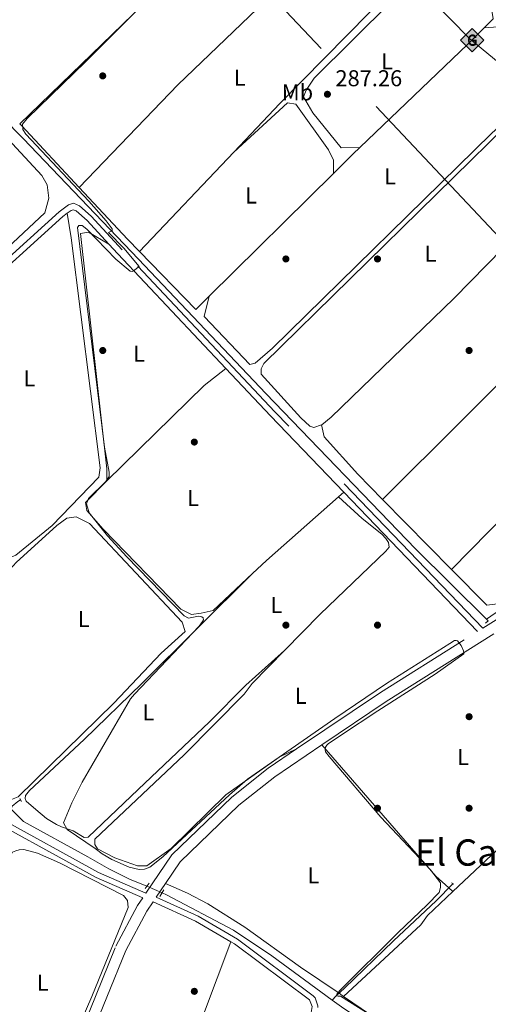
# Model space of a CAD drawing. Units: metres. Extents: x 615599 to 622581, y 4646102 to 4650844.
# Drawn here: x 621436 to 621641, y 4647366 to 4647796 of the extents above; entities that cross this region are included whole.
import ezdxf
from ezdxf.enums import TextEntityAlignment as Align

# ---------------------------------------------------------------- set-up
doc = ezdxf.new("R2010")
doc.units = ezdxf.units.M
doc.header["$MEASUREMENT"] = 0
for name, pattern in [('DGN Style 2', [87.3622, 52.41732, -34.94488]), ('DGN Style 3', [122.30708, 87.3622, -34.94488]), ('DGN Style 5', [61.15353999999999, 26.20866, -34.94488]), ('DGN Style 7', [174.7244, 78.62598, -34.94488, 26.20866, -34.94488])]:
    doc.linetypes.add(name, pattern=pattern)
for name, color, linetype, lineweight in [('Nivel 13', 7, 'Continuous', 0), ('Nivel 17', 7, 'Continuous', 0), ('Nivel 21', 7, 'Continuous', 0), ('Nivel 22', 7, 'Continuous', 0), ('Nivel 32', 7, 'Continuous', 0), ('Nivel 34', 7, 'Continuous', 0), ('Nivel 36', 7, 'Continuous', 0), ('Nivel 37', 7, 'Continuous', 0), ('Nivel 41', 7, 'Continuous', 0), ('Nivel 45', 7, 'Continuous', 0), ('Nivel 5', 7, 'Continuous', 0), ('Nivel 61', 7, 'Continuous', 0), ('Nivel 7', 7, 'Continuous', 0)]:
    doc.layers.add(name, color=color, linetype=linetype, lineweight=lineweight)
doc.styles.add('Style-Arial', font='txt')
doc.styles.add('Style-Arial Narrow', font='txt')
doc.styles.add('Style-Times New Roman', font='txt')

# ---------------------------------------------------------------- blocks, each defined once
blk = doc.blocks.new('5PERFI')
at = {"layer": 'Nivel 17', "linetype": 'Continuous', "lineweight": 0}
h = blk.add_hatch(color=7, dxfattribs=at)
edge = h.paths.add_edge_path()
edge.add_arc((0.01946544647216797, -0.00144648551940918), 15.59985471814494, 315.0000000018422, 675.0000000018422)
blk = doc.blocks.new('5GASO_1')
at = {"layer": 'Nivel 34', "linetype": 'Continuous', "lineweight": 0}
for color, points in [(253, [(0, -50.7995268702507), (-50.89952597022057, 2.980232238769531e-08), (0, 50.99952504038811), (2.299978584051132, 24.99976718425751), (-3.199970215559006, 24.29977372288704), (-7.899926424026489, 22.19979327917099), (-11.79989010095596, 18.59982678294182), (-14.79986217617989, 13.59987336397171), (-16.79984354972839, 7.199932962656021), (-17.49983704090118, -0.3999962508678436), (-16.79984354972839, -7.799927324056625), (-14.79986217617989, -14.19986772537231), (-11.69989103078842, -19.29982024431229), (-7.599929213523865, -22.99978578090668), (-2.699974864721298, -25.19976529479027), (2.899972975254059, -25.89975875616074)]), (253, [(0, -50.7995268702507), (2.899972975254059, -25.89975875616074), (7.799927353858948, -25.39976343512535), (12.69988170266151, -23.59978020191193), (16.99984166026115, -21.19980254769325), (20.19981187582016, -18.19983047246933), (20.19981187582016, 1.399986982345581), (2.299978584051132, 1.399986982345581), (2.299978584051132, -6.999934792518616), (12.69988170266151, -6.999934792518616), (12.69988170266151, -13.19987705349922), (10.3999031484127, -14.99986028671265), (7.799927353858948, -16.29984816908836), (5.09995248913765, -17.19983980059624), (2.499976724386215, -17.39983794093132), (-0.0999990701675415, -17.19983980059624), (-2.399977654218674, -16.39984723925591), (-4.499958097934723, -15.19985842704773), (-6.199942260980606, -13.3998751938343), (-7.899926424026489, -10.79989939928055), (-8.999916195869446, -7.699928253889084), (-9.699909657239914, -3.999962717294693), (-9.899907797574997, 0.1999981701374054), (-9.699909657239914, 3.999962776899338), (-9.099915266036987, 7.399931102991104), (-8.099924564361572, 10.19990503787994), (-6.599938541650772, 12.49988359212875), (-4.799955308437347, 14.19986778497696), (-2.699974864721298, 15.59985473752022), (-0.399996280670166, 16.29984822869301), (2.199979513883591, 16.59984540939331), (5.499948769807816, 15.99985101819038), (8.299922704696655, 14.39986592531204), (10.3999031484127, 11.69989106059074), (11.69989103078842, 7.999925523996353), (19.29982024431229, 9.99990689754486), (18.49982771277428, 13.39987522363663), (17.29983887076378, 16.49984633922577), (15.69985377788544, 18.99982306361198), (13.79987147450447, 21.19980257749557), (11.3998938202858, 22.89978674054146), (8.79991802573204, 24.09977558255196), (5.699946910142899, 24.79976904392242), (2.299978584051132, 24.99976718425751), (0, 50.99952504038811), (50.89952594041824, 2.980232238769531e-08)]), (7, [(2.899972975254059, -25.89975875616074), (-2.699974864721298, -25.19976529479027), (-7.499930173158646, -22.99978578090668), (-11.69989103078842, -19.29982024431229), (-14.79986217617989, -14.19986772537231), (-16.79984354972839, -7.799927324056625), (-17.49983704090118, -0.3999962508678436), (-16.79984354972839, 7.199932962656021), (-14.79986217617989, 13.59987336397171), (-11.69989103078842, 18.59982678294182), (-7.899926424026489, 22.19979327917099), (-3.099971145391464, 24.29977372288704), (2.299978584051132, 24.99976718425751), (5.699946910142899, 24.79976904392242), (8.79991802573204, 24.09977558255196), (11.49989289045334, 22.89978674054146), (13.79987147450447, 21.19980257749557), (15.69985377788544, 18.99982306361198), (17.29983887076378, 16.49984633922577), (18.49982771277428, 13.39987522363663), (19.29982024431229, 9.99990689754486), (11.69989103078842, 7.999925523996353), (10.49990221858025, 11.69989106059074), (8.299922704696655, 14.39986592531204), (5.499948769807816, 15.99985101819038), (2.299978584051132, 16.59984540939331), (-0.2999972105026245, 16.29984822869301), (-2.699974864721298, 15.59985473752022), (-4.699956238269806, 14.19986778497696), (-6.499939471483231, 12.49988359212875), (-8.099924564361572, 10.19990503787994), (-9.099915266036987, 7.399931102991104), (-9.699909657239914, 3.999962776899338), (-9.899907797574997, 0.1999981701374054), (-9.699909657239914, -3.999962717294693), (-8.999916195869446, -7.699928253889084), (-7.899926424026489, -10.79989939928055), (-6.199942260980606, -13.3998751938343), (-4.499958097934723, -15.19985842704773), (-2.399977654218674, -16.39984723925591), (-0.0999990701675415, -17.19983980059624), (2.499976724386215, -17.39983794093132), (5.09995248913765, -17.19983980059624), (7.799927353858948, -16.29984816908836), (10.3999031484127, -14.99986028671265), (12.69988170266151, -13.19987705349922), (12.69988170266151, -6.999934792518616), (2.299978584051132, -6.999934792518616), (2.299978584051132, 1.399986982345581), (20.2998109459877, 1.399986982345581), (20.2998109459877, -18.19983047246933), (17.0998407304287, -21.19980254769325), (12.69988170266151, -23.59978020191193), (7.899926424026489, -25.39976343512535)])]:
    blk.add_hatch(color=color, dxfattribs=at).paths.add_polyline_path(points)
at = {"layer": 'Nivel 34', "color": 7, "linetype": 'Continuous', "lineweight": 0}
blk.add_3dface([(0, -50.7995268702507), (50.89952594041824, 2.980232238769531e-08), (0, 50.99952504038811), (-50.89952597022057, 2.980232238769531e-08)], dxfattribs=at)
blk = doc.blocks.new('5PATER')
at = {"layer": 'Nivel 7', "linetype": 'Continuous', "lineweight": 0}
h = blk.add_hatch(color=51, dxfattribs=at)
edge = h.paths.add_edge_path()
edge.add_ellipse((-0.0008584856986999512, -0.03967064619064331), major_axis=(-10.95721237942168, -11.10700355961717), ratio=0.9994222409660316, start_angle=0, end_angle=360)

msp = doc.modelspace()

# ---------------------------------------------------------------- linework, layer by layer
at = {"layer": 'Nivel 13', "color": 4, "linetype": 'Continuous', "lineweight": 0, "extrusion": (-0.4272794136290736, 0.421505367498951, 0.7998534414868572), "elevation": 1693577.355399729, "flags": 128}
msp.add_lwpolyline([(-3745147.320661038, -2256472.546582241), (-3745147.320661038, -2256473.846159095)], dxfattribs=at)
at = {"layer": 'Nivel 13', "color": 4, "linetype": 'Continuous', "lineweight": 0, "extrusion": (0.6282868176184381, -0.6849743500351393, 0.3688709999455557), "elevation": -2792840.116783197, "flags": 128}
msp.add_lwpolyline([(3599427.858232901, 1108672.054899087), (3599431.079538416, 1108671.549240335), (3599432.33325658, 1108671.043581584)], dxfattribs=at)
at = {"layer": 'Nivel 13', "color": 4, "linetype": 'Continuous', "lineweight": 0}
for points in [[(621356.6700000018, 4647826.18, 293.76), (621365.0300000012, 4647817.390000001, 293.67), (621437.3500000015, 4647743.960000001, 292.02), (621487.7800000012, 4647691.199999999, 289.44), (621543.3500000015, 4647632.489999998, 288.42), (621608.8200000003, 4647564.670000002, 288.38), (621639.8099999987, 4647533.84, 288.54)], [(621639.8099999987, 4647533.84, 288.54), (621661.9299999997, 4647549.149999999, 287.96), (621689.2399999984, 4647571.010000002, 287.02), (621712.6099999994, 4647588.52, 286.78), (621779.5799999982, 4647634.989999998, 285.92), (621786.8000000007, 4647641.830000002, 286.06), (621792.7100000009, 4647648.879999999, 286.24)], [(621432.629999999, 4647452.199999999, 291.44), (621432.3500000015, 4647451.27, 291.44), (621432.379999999, 4647450.719999999, 291.44), (621437.5700000003, 4647445.52, 291.44), (621465.6400000006, 4647430.07, 291.72), (621474.8099999987, 4647424.830000002, 291.54), (621483.879999999, 4647420.239999998, 291.44), (621491.4499999993, 4647417.239999998, 291.44)], [(621572.3099999987, 4647367.449999999, 290.84), (621574.1700000018, 4647369.25, 290.27), (621577.7800000012, 4647372.66, 289.89), (621599.0799999982, 4647393.330000002, 289.52), (621617.8099999987, 4647410.870000001, 289.42), (621625.120000001, 4647418.23, 288.86)], [(621498.0899999999, 4647414.359999999, 291), (621500.0399999991, 4647413.399999999, 290.83), (621529.2300000004, 4647398.030000001, 290.98), (621546.0300000012, 4647386.77, 290.98), (621572.3099999987, 4647367.449999999, 290.84)], [(621572.3099999987, 4647367.449999999, 290.84), (621576.4200000018, 4647364.43, 290.82), (621585.8299999982, 4647358.010000002, 290.21), (621603.0300000012, 4647347.809999999, 290.22), (621650.8900000006, 4647313.789999999, 289.75), (621661.5, 4647307.43, 289.7)]]:
    msp.add_polyline3d(points, dxfattribs=at)
at = {"layer": 'Nivel 21', "color": 7, "linetype": 'Continuous', "lineweight": 0, "extrusion": (-0.08514446264619556, 0.09559190641898788, 0.9917724577280184), "elevation": 391660.6660003517, "flags": 128}
msp.add_lwpolyline([(-3555359.360563472, -3032070.291963398), (-3555357.009780675, -3032070.526314139), (-3555303.631799087, -3032070.057612656)], dxfattribs=at)
at = {"layer": 'Nivel 21', "color": 7, "linetype": 'Continuous', "lineweight": 0, "extrusion": (-0.6992149768415642, -0.6616331060447661, 0.2708136797615778), "elevation": -3509536.444910077, "flags": 128}
msp.add_lwpolyline([(-2948666.107384952, 987626.4061412234), (-2948734.881934589, 987626.8632214982), (-2948740.790858094, 987627.1748671401)], dxfattribs=at)
at = {"layer": 'Nivel 21', "color": 7, "linetype": 'Continuous', "lineweight": 0, "extrusion": (-0.4860363306476285, -0.4653347001235463, 0.7397515137879196), "elevation": -2464579.355164552, "flags": 128}
msp.add_lwpolyline([(-2927201.34738981, 2709942.128093425), (-2927247.608757591, 2709942.0389245), (-2927276.038651509, 2709942.321292765)], dxfattribs=at)
at = {"layer": 'Nivel 21', "color": 7, "linetype": 'Continuous', "lineweight": 0, "extrusion": (-0.0008216899806773993, 0.0008557511275297341, 0.9999992962575441), "elevation": 3756.395602102215, "flags": 128}
msp.add_lwpolyline([(621635.9284829646, 4647527.037175786), (621577.5484205037, 4647587.837198049)], dxfattribs=at)
at = {"layer": 'Nivel 21', "color": 1, "linetype": 'DGN Style 2', "lineweight": 0, "extrusion": (0.04647654555467712, 0.03514080273646319, 0.998301084190707), "elevation": 192498.5780400788, "flags": 128}
msp.add_lwpolyline([(3332231.592932669, -3293200.236939397), (3332231.592932668, -3293201.781575277)], dxfattribs=at)
at = {"layer": 'Nivel 21', "color": 7, "linetype": 'DGN Style 3', "lineweight": 0, "extrusion": (0.1242733427228955, -0.1795092183520406, 0.9758752875317199), "elevation": -756738.3836438364, "flags": 128}
msp.add_lwpolyline([(3156399.883290172, 3383764.721183889), (3156444.05778347, 3383764.217356412), (3156494.170417041, 3383761.881429026)], dxfattribs=at)
at = {"layer": 'Nivel 21', "color": 7, "linetype": 'Continuous', "lineweight": 0, "extrusion": (0.1855793679110244, -0.2699955243297343, 0.9448082953952387), "elevation": -1139173.725676582, "flags": 128}
msp.add_lwpolyline([(3144756.486025997, 3286061.006026059), (3144790.441731509, 3286060.731320655), (3144845.831504863, 3286058.258971995)], dxfattribs=at)
at = {"layer": 'Nivel 21', "color": 1, "linetype": 'DGN Style 2', "lineweight": 0, "flags": 128}
for points, elevation in [([(621436.620000001, 4647454.23), (621435.9699999988, 4647455.469999999)], 290.56), ([(621490.6600000001, 4647416.170000002), (621492.3999999985, 4647418.52)], 291.89), ([(621497.1000000015, 4647412.690000001), (621498.8399999999, 4647415.620000001)], 291.43), ([(621624.4400000013, 4647418.649999999), (621625.5, 4647418.100000001)], 288.86)]:
    msp.add_lwpolyline(points, dxfattribs=dict(at, elevation=elevation))
at = {"layer": 'Nivel 21', "color": 7, "linetype": 'Continuous', "lineweight": 0, "extrusion": (-0.1553746367695831, -0.3363354391356238, 0.9288364735679618), "elevation": -1659381.376425926, "flags": 128}
msp.add_lwpolyline([(-1384817.536657115, 4160940.10907048), (-1384839.711662332, 4160939.623227347), (-1384883.093638627, 4160942.916164145)], dxfattribs=at)
at = {"layer": 'Nivel 21', "color": 7, "linetype": 'Continuous', "lineweight": 0, "extrusion": (-0.002312248192752371, -0.003420082093456824, 0.9999914782370743), "elevation": -17039.93637684669, "flags": 128}
msp.add_lwpolyline([(621494.5329391547, 4647381.322218463), (621498.6029976383, 4647387.34225367)], dxfattribs=at)
at = {"layer": 'Nivel 21', "color": 7, "linetype": 'DGN Style 3', "lineweight": 0}
for points in [[(621796.5799999982, 4647647.100000001, 287.34), (621795.3399999999, 4647644.93, 286.95), (621754.1999999993, 4647614.800000001, 286.91), (621711.4499999993, 4647584.75, 287.62), (621672.120000001, 4647553.879999999, 288.33), (621649.0199999996, 4647536.77, 289.11), (621638.1700000018, 4647529.969999999, 290.06), (621547.370000001, 4647624.52, 289.9), (621480.6999999993, 4647695.219999999, 290.53), (621467.1600000001, 4647709.949999999, 291.54), (621461.9800000004, 4647714.489999998, 292.41), (621459.3599999994, 4647715.59, 292.82), (621457.1600000001, 4647714.859999999, 293.12), (621453.1000000015, 4647711.920000002, 293.06), (621413.4400000013, 4647675.969999999, 293.12)], [(621556.8000000007, 4647477.16, 290.68), (621544.4699999988, 4647468.82, 290.72), (621528.5100000016, 4647456.140000001, 291), (621502.2899999991, 4647430.850000001, 291.73), (621490.9899999984, 4647414.140000001, 292.56), (621470.370000001, 4647423.16, 292.38), (621416.7600000016, 4647452.68, 294.09), (621409.7300000004, 4647454.989999998, 294.09), (621406.2199999988, 4647454.98, 294.09), (621401.75, 4647452.870000001, 294.83), (621385.9299999997, 4647441.940000001, 295.31), (621380.3599999994, 4647435.739999998, 295.3), (621375.9200000018, 4647425.640000001, 295.47)], [(621385.1900000013, 4647196.989999998, 294.95), (621386.0599999987, 4647198.420000002, 294.92), (621421.1600000001, 4647257.850000001, 294.13), (621429.2699999996, 4647271.59, 293.95), (621444.7199999988, 4647309.330000002, 293.1), (621477.9499999993, 4647391.059999999, 293.53), (621487.3000000007, 4647408.690000001, 293.26), (621489.620000001, 4647412.109999999, 292.56)], [(621495.5199999996, 4647412.420000002, 291.65), (621513.8299999982, 4647404.080000002, 291.31), (621530.9800000004, 4647394, 291.79), (621564.1099999994, 4647369.350000001, 291.91), (621564.9800000004, 4647368.390000001, 291.94), (621566.1600000001, 4647364.879999999, 291.94), (621566.0399999991, 4647364.149999999, 291.97)]]:
    msp.add_polyline3d(points, dxfattribs=at)
at = {"layer": 'Nivel 21', "color": 7, "linetype": 'Continuous', "lineweight": 0}
for points in [[(621474.7899999991, 4647697.789999999, 290.83), (621465.3299999982, 4647708.080000002, 291.54), (621460.5700000003, 4647712.239999998, 292.41), (621459.25, 4647712.800000001, 292.82), (621458.370000001, 4647712.5, 293.12), (621456.6600000001, 4647711.27, 293.09)], [(621499.5899999999, 4647418.440000001, 291.68), (621505.9200000018, 4647427.800000001, 291.73), (621531.620000001, 4647452.59, 291), (621547.2600000016, 4647465.010000002, 290.72), (621567.8399999999, 4647478.93, 290.66)], [(621528.0799999982, 4647392.899999999, 291.74), (621512.7100000009, 4647401.940000001, 291.31), (621494.1499999985, 4647410.399999999, 291.66), (621491.3500000015, 4647406.260000002, 293.26), (621482.2300000004, 4647389.059999999, 293.53), (621449.0799999982, 4647307.550000001, 293.1), (621445.4699999988, 4647298.719999999, 293.3)], [(621528.0799999982, 4647392.899999999, 291.74), (621529.6400000006, 4647391.989999998, 291.79), (621562.4800000004, 4647367.559999999, 291.91), (621563.6799999997, 4647364.68, 291.94), (621563.2600000016, 4647362.059999999, 292.1), (621540.5199999996, 4647309.66, 291.83), (621524.4800000004, 4647267.98, 292.4), (621523.5799999982, 4647265.77, 292.39)]]:
    msp.add_polyline3d(points, dxfattribs=at)
at = {"layer": 'Nivel 22', "color": 4, "linetype": 'DGN Style 5', "lineweight": 0, "extrusion": (0.05566997777914568, -0.02414601445842463, 0.9981572138495233), "elevation": -77327.28572153863, "flags": 128}
msp.add_lwpolyline([(4510941.285237424, 1276780.295130327), (4510941.285237424, 1276773.044089023)], dxfattribs=at)
at = {"layer": 'Nivel 32', "color": 6, "linetype": 'DGN Style 7', "lineweight": 0}
msp.add_polyline3d([(622572.7399999984, 4646713.989999998, 286.79), (622562.6900000013, 4646724.289999999, 286.41), (622307.3999999985, 4646999.43, 286.79), (622072.6700000018, 4647248.899999999, 287.35), (621855.5399999991, 4647479.149999999, 288.45), (621645.4600000009, 4647700.640000001, 287.47), (621445.3500000015, 4647912.809999999, 290.01), (621153.6999999993, 4648221.16, 320.32), (620962.5899999999, 4648425.82, 320.77), (620889.870000001, 4648502.780000001, 300.89)], dxfattribs=at)
at = {"layer": 'Nivel 34', "color": 7, "linetype": 'Continuous', "lineweight": 13}
msp.add_polyline3d([(622570.2300000004, 4646859.25, 286.3), (622546.3399999999, 4646881.039999999, 286.14), (622483.0300000012, 4646942.48, 285), (622426.3999999985, 4646999.030000001, 284.51), (622324.0700000003, 4647109.18, 285.23), (622168.8599999994, 4647255.140000001, 286.4), (621968.9400000013, 4647458.210000001, 286.32), (621939.1700000018, 4647477.039999999, 287.54), (621784.9299999997, 4647643.330000002, 286.48), (621691.25, 4647738.93, 287.44), (621632.5, 4647787.43, 288.18), (621580.870000001, 4647840.16, 290.57), (621554.620000001, 4647864.460000001, 290.92), (621430.0199999996, 4648010.359999999, 292.41), (621330.0500000007, 4648100.18, 296.27), (621204.7600000016, 4648206.559999999, 309.9), (621096.9100000001, 4648257.780000001, 319.9), (620996.2399999984, 4648293.100000001, 320.13), (620924.879999999, 4648338.920000002, 309.98), (620795.1400000006, 4648398.080000002, 299.44)], dxfattribs=at)
at = {"layer": 'Nivel 36', "color": 92, "linetype": 'Continuous', "lineweight": 0, "extrusion": (-0.06737803680820345, 0.06693722531452857, 0.9954795869444358), "elevation": 269525.85440774, "flags": 128}
msp.add_lwpolyline([(-3735362.770842072, -2821946.618855534), (-3735360.846965026, -2821946.456201598), (-3735319.67952276, -2821946.618855534), (-3735200.956151515, -2821948.935236435)], dxfattribs=at)
at = {"layer": 'Nivel 36', "color": 92, "linetype": 'Continuous', "lineweight": 0, "extrusion": (0.0548603459333204, -0.05798185791098308, 0.9968091324808712), "elevation": -235100.6326103104, "flags": 128}
msp.add_lwpolyline([(3645725.980311882, 2939549.196846705), (3645788.128837787, 2939552.078257456), (3645898.745536149, 2939552.955208555)], dxfattribs=at)
at = {"layer": 'Nivel 36', "color": 92, "linetype": 'Continuous', "lineweight": 0, "flags": 128}
for points, elevation in [([(621641.5300000012, 4647803.260000002), (621642.7300000004, 4647796.239999998), (621638.8000000007, 4647792.289999999)], 288.18), ([(621575.1900000013, 4647587.289999999), (621577.5199999996, 4647589.350000001)], 289.96)]:
    msp.add_lwpolyline(points, dxfattribs=dict(at, elevation=elevation))
at = {"layer": 'Nivel 36', "color": 92, "linetype": 'Continuous', "lineweight": 0, "extrusion": (0.06575387807818951, -0.06538807068971557, 0.9956911306872003), "elevation": -262748.0706757216, "flags": 128}
msp.add_lwpolyline([(3733977.130839054, 2824320.50047861), (3733966.990888361, 2824320.50047861), (3733901.658460204, 2824322.118048053)], dxfattribs=at)
at = {"layer": 'Nivel 36', "color": 92, "linetype": 'Continuous', "lineweight": 0, "extrusion": (-0.1944311207107602, -0.1991733431671204, 0.9604824405843089), "elevation": -1046255.159197124, "flags": 128}
msp.add_lwpolyline([(-2801940.820445493, 3611404.705205083), (-2801939.646563044, 3611404.705205079), (-2801902.818173541, 3611402.836990286)], dxfattribs=at)
at = {"layer": 'Nivel 36', "color": 92, "linetype": 'Continuous', "lineweight": 0, "extrusion": (0.001722910690817645, 0.001816515346345938, 0.9999968659204629), "elevation": 9803.136068519176, "flags": 128}
msp.add_lwpolyline([(621527.9985427149, 4647727.800578002), (621486.7683454715, 4647684.330506284)], dxfattribs=at)
at = {"layer": 'Nivel 36', "color": 92, "linetype": 'Continuous', "lineweight": 0, "extrusion": (0.002424751426125301, 0.002397471854566163, 0.9999941863377148), "elevation": 12939.07664925423, "flags": 128}
msp.add_lwpolyline([(621516.1612256803, 4647657.336015195), (621570.3816967271, 4647710.946169268)], dxfattribs=at)
at = {"layer": 'Nivel 36', "color": 92, "linetype": 'Continuous', "lineweight": 0, "extrusion": (-0.1366414095897338, -0.1460703640014744, 0.9797921075135313), "elevation": -763527.5407644395, "flags": 128}
msp.add_lwpolyline([(-2721218.423108004, 3741595.341547329), (-2721187.527720027, 3741593.14175152), (-2721180.0042818, 3741592.791784003)], dxfattribs=at)
at = {"layer": 'Nivel 36', "color": 92, "linetype": 'Continuous', "lineweight": 0, "extrusion": (-0.2965320470145211, 0.2954093349359248, 0.9081861427736565), "elevation": 1188878.81008217, "flags": 128}
msp.add_lwpolyline([(-3731451.934005968, -2578887.737258904), (-3731413.783263102, -2578886.423250314), (-3731265.984525528, -2578886.996635882)], dxfattribs=at)
at = {"layer": 'Nivel 36', "color": 92, "linetype": 'Continuous', "lineweight": 0, "extrusion": (0.00957773437070877, -0.004512470620082529, 0.9999439507358536), "elevation": -14730.39218947723, "flags": 128}
msp.add_lwpolyline([(621456.9080064781, 4647675.318670172), (621481.5502285175, 4647650.058412991), (621487.4102470651, 4647655.84847194)], dxfattribs=at)
at = {"layer": 'Nivel 36', "color": 92, "linetype": 'Continuous', "lineweight": 0, "extrusion": (0.002786626742512534, 0.002842295044706407, 0.9999920780037593), "elevation": 15229.88742361471, "flags": 128}
msp.add_lwpolyline([(621621.3340721205, 4647531.035072021), (621751.4856289029, 4647663.785608243)], dxfattribs=at)
at = {"layer": 'Nivel 36', "color": 92, "linetype": 'Continuous', "lineweight": 0, "extrusion": (0.0413748996051128, -0.03506674160770811, 0.9985281374681862), "elevation": -136972.4725544516, "flags": 128}
msp.add_lwpolyline([(3947309.330519129, 2527122.920474775), (3947368.608407725, 2527117.389107496), (3947380.415814154, 2527114.992181679)], dxfattribs=at)
at = {"layer": 'Nivel 36', "color": 92, "linetype": 'Continuous', "lineweight": 0, "extrusion": (-0.2562558205315629, 0.2883681810729807, 0.922592405446932), "elevation": 1181201.547753574, "flags": 128}
msp.add_lwpolyline([(-3551785.940461483, -2824118.418192837), (-3551794.23086533, -2824118.625566974), (-3551836.291756921, -2824118.495958138)], dxfattribs=at)
at = {"layer": 'Nivel 36', "color": 92, "linetype": 'Continuous', "lineweight": 0, "extrusion": (-0.002612416013044172, 0.002647870848044109, 0.9999930820073442), "elevation": 10970.1129350916, "flags": 128}
msp.add_lwpolyline([(621592.9706562422, 4647573.415166222), (621623.1809711382, 4647542.795058876)], dxfattribs=at)
at = {"layer": 'Nivel 36', "color": 92, "linetype": 'Continuous', "lineweight": 0, "extrusion": (0.3176331365200152, 0.2667038218269088, 0.9099331085345659), "elevation": 1437195.417782264, "flags": 128}
msp.add_lwpolyline([(3159414.788982376, -3152372.235113956), (3159417.089709766, -3152371.887098443), (3159424.687441917, -3152370.764366284), (3159500.631622743, -3152369.293618616)], dxfattribs=at)
at = {"layer": 'Nivel 36', "color": 92, "linetype": 'Continuous', "lineweight": 0, "extrusion": (0.6585766628631787, -0.6897769576009832, 0.3008064625215531), "elevation": -2796204.87458251, "flags": 128}
msp.add_lwpolyline([(3659012.544634685, 882267.8505786345), (3658963.67536683, 882267.148040737), (3658923.976, 882267.9973775982)], dxfattribs=at)
at = {"layer": 'Nivel 36', "color": 92, "linetype": 'Continuous', "lineweight": 0, "extrusion": (0.00112583647789074, 0.002997822970490948, 0.9999948727616871), "elevation": 14923.53867719343, "flags": 128}
msp.add_lwpolyline([(621527.357647486, 4647369.044739209), (621485.6372461058, 4647257.954240024)], dxfattribs=at)
at = {"layer": 'Nivel 36', "color": 92, "linetype": 'Continuous', "lineweight": 0}
for points in [[(621584.7600000016, 4647844, 290.57), (621590.6000000015, 4647846.359999999, 289.65), (621595.3299999982, 4647845.199999999, 289.65), (621597.0399999991, 4647844.039999999, 289.65), (621604.7100000009, 4647837.59, 289.65), (621611.0199999996, 4647830.989999998, 289.73), (621612.879999999, 4647828.300000001, 289.8), (621612.3099999987, 4647824.210000001, 289.8), (621608.2300000004, 4647818.93, 290.11), (621549.5599999987, 4647759.170000002, 289.54), (621529.4200000018, 4647737.940000001, 289.61)], [(621445.5899999999, 4647727.75, 293.65), (621447.9400000013, 4647723.66, 293.96), (621448.5500000007, 4647717.82, 293.96), (621446.8200000003, 4647711.379999999, 293.96), (621421.1700000018, 4647687.32, 293.65), (621414.1700000018, 4647682.030000001, 293.65), (621409.4899999984, 4647681.43, 293.65), (621405.3999999985, 4647682.59, 293.65), (621401.2899999991, 4647687.25, 293.65), (621371.3099999987, 4647733.93, 293.65), (621356.6400000006, 4647749.080000002, 293.8), (621332.5700000003, 4647776.489999998, 293.8), (621323.7800000012, 4647783.469999999, 293.65), (621322.0100000016, 4647788.73, 293.5), (621321.9699999988, 4647799.260000002, 293.5), (621324.2399999984, 4647818.559999999, 293.65), (621328.8500000015, 4647840.210000001, 293.65), (621333.5199999996, 4647842.559999999, 293.65), (621339.370000001, 4647840.830000002, 293.65), (621347.5899999999, 4647833.260000002, 293.65), (621374.5899999999, 4647802.940000001, 293.8), (621410.379999999, 4647765.640000001, 294.11), (621445.5899999999, 4647727.75, 293.65)], [(621584.4400000013, 4647739.91, 288.33), (621576.25, 4647739.890000001, 288.18), (621563.9200000018, 4647755.050000001, 287.87), (621559.8099999987, 4647762.050000001, 287.87), (621560.9699999988, 4647764.98, 288.02), (621564.4600000009, 4647770.25, 288.02), (621598.2600000016, 4647803.699999999, 288.18), (621617.5, 4647821.300000001, 288.33), (621625.2800000012, 4647819.719999999, 288.48)], [(621638.8000000007, 4647792.289999999, 288.18), (621648.7399999984, 4647792.91, 288.33), (621669.2800000012, 4647773.100000001, 288.33), (621668.6999999993, 4647770.760000002, 288.33), (621641.879999999, 4647746.109999999, 288.33), (621546.3000000007, 4647652.23, 288.02), (621538.7199999988, 4647645.77, 288.18), (621536.379999999, 4647645.18, 288.18), (621516.4299999997, 4647666.170000002, 288.18), (621518.6900000013, 4647675, 289.38)], [(621674.8999999985, 4647770.02, 287.87), (621669.6400000006, 4647768.830000002, 287.87), (621665.25, 4647766.739999998, 287.87), (621655.6400000006, 4647756.5, 287.87), (621542.5799999982, 4647645.609999999, 287.72), (621541.4200000018, 4647643.260000002, 287.72), (621541.4200000018, 4647640.920000002, 287.72), (621558.7300000004, 4647621.82, 287.81), (621562.5500000007, 4647618.190000001, 287.87), (621564.3099999987, 4647617.609999999, 287.87), (621567.6499999985, 4647618.739999998, 288.02)], [(621572.9100000001, 4647728.609999999, 289.12), (621572.8900000006, 4647734.460000001, 289.74), (621570.8200000003, 4647738.920000002, 290.02), (621556.4299999997, 4647758.960000001, 289.89), (621552.9200000018, 4647759.539999999, 289.58), (621529.4200000018, 4647737.940000001, 289.61)], [(621567.6499999985, 4647618.739999998, 288.02), (621567.8099999987, 4647618.789999999, 288.02), (621571.9699999988, 4647622.199999999, 287.96), (621625.5100000016, 4647673.949999999, 287.4), (621696.9299999997, 4647746.949999999, 287.47)], [(621572.9100000001, 4647728.609999999, 289.12), (621578.1000000015, 4647733.75, 289.1), (621581.5500000007, 4647737.23, 288.03), (621584.4400000013, 4647739.91, 288.33)], [(621415.1999999993, 4647674.030000001, 291.51), (621414.629999999, 4647669.350000001, 292.73), (621426.1000000015, 4647561.210000001, 292.58), (621430.1999999993, 4647560.059999999, 292.58), (621434.2800000012, 4647561.830000002, 292.58), (621450.0300000012, 4647574.739999998, 292.73), (621470.4200000018, 4647595.859999999, 292.73), (621470.9899999984, 4647599.960000001, 292.88), (621458.379999999, 4647700.489999998, 292.58), (621456.6600000001, 4647711.27, 293.09)], [(621474.7899999991, 4647697.789999999, 290.83), (621466, 4647703.02, 290.98), (621462.4899999984, 4647702.420000002, 290.98), (621473.9499999993, 4647599.550000001, 290.52), (621473.9699999988, 4647594.289999999, 290.52)], [(621624.5500000007, 4647555.550000001, 287.93), (621639.8399999999, 4647540.039999999, 288.02), (621644.5100000016, 4647540.640000001, 288.02), (621649.1799999997, 4647543, 288.02), (621714.5100000016, 4647592.920000002, 286.64), (621744.2600000016, 4647613.48, 286.33), (621785.0899999999, 4647643.440000001, 286.48), (621791.8900000006, 4647651.489999998, 287.38)], [(621567.6499999985, 4647618.739999998, 288.02), (621568.8399999999, 4647613.48, 288.17), (621583.5100000016, 4647597.16, 287.71), (621594.3399999999, 4647586.170000002, 287.77)], [(621473.9699999988, 4647594.289999999, 290.52), (621464.6400000006, 4647584.899999999, 290.52), (621465.2399999984, 4647581.390000001, 290.52), (621472.2800000012, 4647573.23, 290.06), (621506.3200000003, 4647538.260000002, 290.22), (621511, 4647535.940000001, 290.22), (621515.0899999999, 4647536.530000001, 290.22), (621520.3500000015, 4647537.719999999, 290.22), (621537.6000000015, 4647553.789999999, 289.99)], [(621551.5799999982, 4647520.190000001, 289.96), (621567.1799999997, 4647536.030000001, 289.85), (621595.7800000012, 4647563.559999999, 289.59), (621597.1999999993, 4647565.390000001, 289.5), (621596.9899999984, 4647567.34, 289.52), (621595.8500000015, 4647569.190000001, 289.57), (621594.0599999987, 4647571.050000001, 289.64), (621585.4800000004, 4647577.879999999, 289.87), (621575.1900000013, 4647587.289999999, 289.96)], [(621428.2199999988, 4647459.199999999, 292.81), (621425.6600000001, 4647463.379999999, 292.75), (621419.3500000015, 4647490.16, 292.66), (621430.4499999993, 4647554.190000001, 292.8), (621434.370000001, 4647558.620000001, 292.7), (621452.0599999987, 4647574.789999999, 292.97), (621456.4800000004, 4647578, 292.97), (621460.5700000003, 4647578.59, 292.97), (621466.4299999997, 4647575.690000001, 292.97), (621506.9200000018, 4647532.559999999, 292.81), (621508.1000000015, 4647528.469999999, 292.97), (621497.6099999994, 4647519.080000002, 292.81), (621477.0700000003, 4647497.210000001, 292.96), (621435.25, 4647456.300000001, 292.97), (621432.3299999982, 4647455.120000001, 292.97), (621428.2199999988, 4647459.199999999, 292.81)], [(621537.6000000015, 4647553.789999999, 289.99), (621489.1999999993, 4647505.789999999, 290.52), (621464.0199999996, 4647481.32, 290.56), (621440.1999999993, 4647459.010000002, 290.37), (621438.4699999988, 4647456.879999999, 290.27), (621438.2199999988, 4647455.580000002, 290.27), (621438.6900000013, 4647454.34, 290.27), (621442.9899999984, 4647450.699999999, 290.76), (621447.620000001, 4647446.809999999, 290.12), (621451.9400000013, 4647444.199999999, 289.61), (621454.2100000009, 4647443.18, 289.76), (621459.1799999997, 4647441.350000001, 290.82), (621464.0300000012, 4647438.469999999, 290.44), (621465.7600000016, 4647438.66, 290.44), (621487.5899999999, 4647459.5, 290.12), (621518.8299999982, 4647489.010000002, 290.16), (621534.620000001, 4647505.050000001, 290.09), (621551.5799999982, 4647520.190000001, 289.96)], [(621556.8000000007, 4647477.16, 290.68), (621549.2100000009, 4647473.620000001, 290.07), (621525.879999999, 4647457.170000002, 290.07), (621501.9800000004, 4647433.699999999, 290.38), (621491.4800000004, 4647426.059999999, 290.07), (621487.3900000006, 4647426.050000001, 290.07), (621477.4400000013, 4647429.52, 289.76), (621469.8200000003, 4647433.59, 289.76), (621468.6499999985, 4647435.34, 289.76), (621468.6400000006, 4647437.68, 289.92), (621507.6900000013, 4647474.649999999, 289.92), (621533.9200000018, 4647501.050000001, 289.92), (621537.3900000006, 4647505.789999999, 290.06), (621551.5799999982, 4647520.190000001, 289.96)], [(621421.2300000004, 4647263.760000002, 294.18), (621424.120000001, 4647267.690000001, 293.05), (621427.8200000003, 4647274.239999998, 292.58), (621434.9299999997, 4647291.52, 292.83), (621444.9200000018, 4647317.199999999, 292.86), (621467.3999999985, 4647369.010000002, 292.85), (621483.2300000004, 4647407.84, 292.57), (621482.9200000018, 4647410.899999999, 292.57), (621481.2899999991, 4647413.059999999, 292.57), (621453.3399999999, 4647427.469999999, 292.67), (621443.6400000006, 4647431.580000002, 292.67), (621437.6999999993, 4647433.219999999, 292.57), (621435.7199999988, 4647433.149999999, 292.57), (621434.2399999984, 4647432.690000001, 292.57), (621432.7199999988, 4647432.100000001, 292.67), (621430.3000000007, 4647427.489999998, 293.58)], [(621499.5899999999, 4647418.440000001, 291.68), (621509.25, 4647414.080000002, 288.97), (621518.0199999996, 4647409.420000002, 288.65), (621534.1499999985, 4647399.260000002, 289.99), (621558.5799999982, 4647381.82, 290.42), (621575.379999999, 4647370.390000001, 290.33), (621577.3299999982, 4647369.059999999, 290.32)], [(621625.0899999999, 4647414.91, 289.44), (621613.9899999984, 4647404.449999999, 289.76), (621611.1000000015, 4647400.370000001, 289.76), (621577.3299999982, 4647369.059999999, 290.32)], [(621577.3299999982, 4647369.059999999, 290.32), (621656.25, 4647315.379999999, 289.92), (621672.9100000001, 4647305.260000002, 289.84), (621696.4800000004, 4647293.969999999, 289.84), (621704.6600000001, 4647297.510000002, 289.84), (621787.7399999984, 4647368.879999999, 288.96), (621790.75, 4647371.82, 289.53)]]:
    msp.add_polyline3d(points, dxfattribs=at)
at = {"layer": 'Nivel 5', "color": 30, "linetype": 'Continuous', "lineweight": 0, "elevation": 290, "flags": 128}
for points in [[(621466.1999999993, 4647580.309999999), (621465.0199999996, 4647584.260000002), (621465.9800000004, 4647586.59), (621473.5, 4647594.080000002), (621474.8999999985, 4647596.260000002), (621475, 4647598.100000001), (621472.9600000009, 4647609.050000001), (621461.1000000015, 4647704.960000001), (621461.7100000009, 4647705.850000001), (621463.129999999, 4647705.84), (621465.1499999985, 4647704.300000001), (621477.9299999997, 4647691.219999999), (621484.1700000018, 4647685.870000001), (621485.0799999982, 4647685.84), (621485.6400000006, 4647686.039999999), (621488.0799999982, 4647688), (621481.3099999987, 4647695.989999998), (621474.7300000004, 4647702.859999999), (621476.2600000016, 4647703.609999999), (621476.2300000004, 4647704.390000001), (621473.7199999988, 4647707.93), (621466.129999999, 4647716.550000001), (621438.6499999985, 4647745.809999999), (621437.2699999996, 4647747.899999999), (621437.1799999997, 4647750.120000001), (621439.1600000001, 4647752.68), (621464.7699999996, 4647777.5), (621498.0799999982, 4647811.100000001)], [(621592.8900000006, 4647358.489999998), (621575.9899999984, 4647369.16), (621575.0199999996, 4647369.140000001), (621574.4200000018, 4647369.289999999), (621574.3500000015, 4647370.050000001), (621575.7800000012, 4647371.580000002), (621601.1700000018, 4647397.030000001), (621613.7800000012, 4647408.989999998), (621619.1000000015, 4647414.449999999), (621619.6999999993, 4647416.640000001), (621619.7399999984, 4647418.620000001), (621615.3200000003, 4647424.350000001), (621593.6799999997, 4647447.379999999), (621571.0899999999, 4647473.850000001), (621569.4600000009, 4647475.91), (621569.2800000012, 4647476.93), (621569.4600000009, 4647478), (621570.0199999996, 4647478.809999999), (621570.6799999997, 4647479.420000002), (621576.4100000001, 4647483.309999999), (621592.2699999996, 4647493.879999999), (621617.3599999994, 4647509.800000001), (621629.8200000003, 4647518.739999998), (621629.879999999, 4647519.25), (621629.6600000001, 4647520.039999999), (621628.6999999993, 4647522.379999999), (621627.120000001, 4647524.420000002), (621626.5399999991, 4647524.609999999), (621625.8599999994, 4647524.510000002), (621623.75, 4647523.25), (621596.1499999985, 4647505.809999999), (621573.5199999996, 4647490.510000002), (621535.4499999993, 4647464.030000001), (621527.5, 4647457.050000001), (621498.4600000009, 4647430.02), (621492.75, 4647425.48), (621490.4400000013, 4647424.59), (621488.1099999994, 4647424.43), (621483.6600000001, 4647425.440000001), (621476.1900000013, 4647428.850000001), (621471.9100000001, 4647431.379999999), (621468.9200000018, 4647433.66), (621456.5599999987, 4647442.02), (621455.0599999987, 4647444.82), (621458.6000000015, 4647453.649999999), (621463.1400000006, 4647462.640000001), (621484.3599999994, 4647499.02), (621486.1000000015, 4647501.050000001), (621514.2899999991, 4647530.739999998), (621515.75, 4647532.84), (621516.1000000015, 4647533.649999999), (621516.0500000007, 4647534.440000001), (621515.4600000009, 4647534.920000002), (621514.0100000016, 4647535.239999998), (621509.6700000018, 4647534.359999999), (621507.6900000013, 4647535.370000001), (621482.7300000004, 4647561.170000002), (621474.2699999996, 4647570.350000001), (621466.1999999993, 4647580.309999999)]]:
    msp.add_lwpolyline(points, dxfattribs=at)
at = {"layer": 'Nivel 61', "color": 7, "linetype": 'Continuous', "lineweight": 0}
msp.add_3dface([(615674.870000001, 4646101.879999999), (615599.4800000004, 4650728.100000001), (622501.2899999991, 4650844.02), (622581.3299999982, 4646217.77)], dxfattribs=at)

# ---------------------------------------------------------------- block references
at = {"layer": 'Nivel 17', "color": 7, "linetype": 'Continuous', "lineweight": 0, "xscale": 0.1000009313241567, "yscale": 0.1000009313241567, "zscale": 0.1000009313241567}
for p in [(621472.1600000001, 4647771.260000002, 291.15), (621552.1600000001, 4647691.260000002, 288.85), (621592.1600000001, 4647691.260000002, 288.08), (621472.1600000001, 4647651.260000002, 291.17), (621632.1600000001, 4647651.260000002, 288.28), (621512.1600000001, 4647611.260000002, 290.4), (621552.1600000001, 4647531.260000002, 290.78), (621592.1600000001, 4647531.260000002, 290.57), (621632.1600000001, 4647491.260000002, 290), (621592.1600000001, 4647451.260000002, 290), (621632.1600000001, 4647451.260000002, 290.38), (621512.1600000001, 4647371.260000002, 292.89)]:
    msp.add_blockref('5PERFI', p, dxfattribs=at)
at = {"layer": 'Nivel 34', "color": 253, "linetype": 'Continuous', "lineweight": 0, "xscale": 0.1000009313241567, "yscale": 0.1000009313241567, "zscale": 0.1000009313241567}
msp.add_blockref('5GASO_1', (621633.4400000013, 4647786.899999999, 288.18), dxfattribs=at)
at = {"layer": 'Nivel 7', "color": 51, "linetype": 'Continuous', "lineweight": 0, "xscale": 0.1000009313241567, "yscale": 0.1000009313241567, "zscale": 0.1000009313241567}
msp.add_blockref('5PATER', (621570.2899999991, 4647763.23, 287.26), dxfattribs=at)

# ---------------------------------------------------------------- texts
at = {"layer": 'Nivel 37', "color": 92, "linetype": 'Continuous', "lineweight": 0, "style": 'Style-Arial Narrow'}
for s, p in [('L', (621596.3331471048, 4647777.659979999, 287.74)), ('L', (621532.0331471041, 4647770.429979999, 290.07)), ('Mb', (621557.2148305848, 4647764.079980001, 288.66)), ('L', (621597.6731471047, 4647727.379979998, 288.72)), ('L', (621536.8831471056, 4647718.989980001, 289.43)), ('L', (621615.3231471032, 4647693.519979998, 287.62)), ('L', (621487.993147105, 4647649.829980001, 290.79)), ('L', (621440.0831471048, 4647639.13998, 292.77)), ('L', (621511.6031471044, 4647586.749979999, 290.21)), ('L', (621548.0131471045, 4647540.09998, 290.49)), ('L', (621463.8231471032, 4647533.969979998, 292.78)), ('L', (621558.6731471047, 4647500.36998, 290.01)), ('L', (621492.0331471041, 4647493.129979998, 290.05)), ('L', (621629.4731471054, 4647473.609979998, 290.14)), ('L', (621564.163147103, 4647421.93998, 290.26)), ('L', (621446.0031471029, 4647375.069979999, 293.16))]:
    msp.add_text(s, height=6.99996, dxfattribs=at).set_placement(p, align=Align.MIDDLE_CENTER)
at = {"layer": 'Nivel 41', "color": 7, "linetype": 'Continuous', "lineweight": 0, "style": 'Style-Arial'}
msp.add_text('287.26', height=6.99996, dxfattribs=at).set_placement((621573.7899999991, 4647766.73, 287.26))
at = {"layer": 'Nivel 45', "color": 7, "linetype": 'Continuous', "lineweight": 0, "style": 'Style-Times New Roman'}
msp.add_text('El Carasol', height=11.49996, dxfattribs=at).set_placement((621644.6305766441, 4647431.899979997, 289.17), align=Align.MIDDLE_CENTER)

doc.saveas('drawing.dxf')
